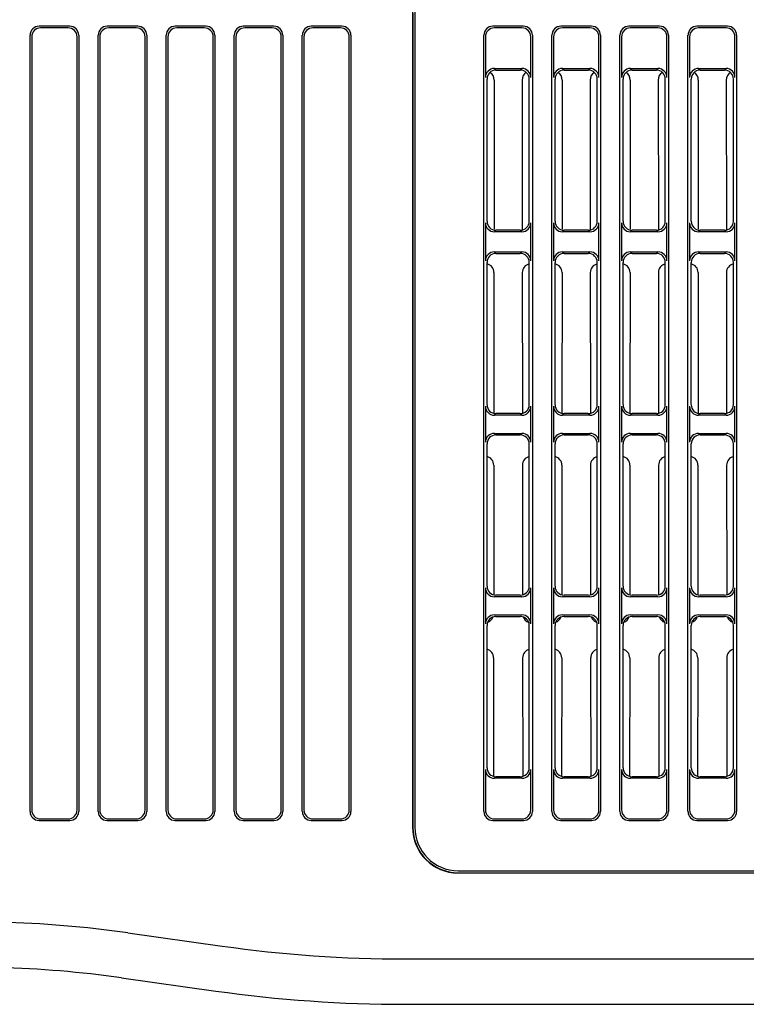
# Model space of a CAD drawing. Extents: x -361 to 590, y -384 to 834.
# Drawn here: x -278 to -238, y 143 to 197 of the extents above; entities that cross this region are included whole.
import ezdxf

# ---------------------------------------------------------------- set-up
doc = ezdxf.new("R2010")
doc.units = 0
for name, color, linetype in [('DEFAULT', 7, 'CONTINUOUS'), ('PRAESEPE_COVER_0', 7, 'CONTINUOUS'), ('PRAESEPE_RUBER_0', 7, 'CONTINUOUS')]:
    doc.layers.add(name, color=color, linetype=linetype)

# ---------------------------------------------------------------- blocks, each defined once
blk = doc.blocks.new('SE4')
at = {"layer": 'PRAESEPE_COVER_0', "color": 7, "linetype": 'CONTINUOUS'}
for p, q in [((-256.769, 198.76), (-256.769, 152.76)), ((-256.754, 197.61), (-256.754, 152.76)), ((-275.658, 196.884), (-277.349, 196.884)), ((-271.908, 196.884), (-273.599, 196.884)), ((-268.158, 196.884), (-269.849, 196.884)), ((-264.408, 196.884), (-266.099, 196.884)), ((-260.658, 196.884), (-262.349, 196.884)), ((-277.842, 153.629), (-277.842, 196.391)), ((-275.746, 196.796), (-277.261, 196.796)), ((-275.165, 196.391), (-275.165, 153.629)), ((-274.092, 153.629), (-274.092, 196.391)), ((-271.996, 196.796), (-273.511, 196.796)), ((-271.415, 196.391), (-271.415, 153.629)), ((-270.342, 153.629), (-270.342, 196.391)), ((-268.246, 196.796), (-269.761, 196.796)), ((-267.665, 196.391), (-267.665, 153.629)), ((-266.592, 153.629), (-266.592, 196.391)), ((-264.496, 196.796), (-266.011, 196.796)), ((-263.915, 196.391), (-263.915, 153.629)), ((-262.842, 153.629), (-262.842, 196.391)), ((-260.746, 196.796), (-262.261, 196.796)), ((-260.165, 196.391), (-260.165, 153.629)), ((-277.754, 196.303), (-277.754, 153.717)), ((-275.254, 153.717), (-275.254, 196.303)), ((-274.004, 196.303), (-274.004, 153.717)), ((-271.504, 153.717), (-271.504, 196.303)), ((-270.254, 196.303), (-270.254, 153.717)), ((-267.754, 153.717), (-267.754, 196.303)), ((-266.504, 196.303), (-266.504, 153.717)), ((-264.004, 153.717), (-264.004, 196.303)), ((-262.754, 196.303), (-262.754, 153.717)), ((-260.254, 153.717), (-260.254, 196.303)), ((-252.273, 193.923), (-252.281, 185.705)), ((-250.734, 193.923), (-250.726, 185.66)), ((-248.523, 193.923), (-248.531, 185.705)), ((-246.984, 193.923), (-246.976, 185.66)), ((-244.773, 193.923), (-244.781, 185.705)), ((-243.234, 193.923), (-243.226, 185.66)), ((-241.023, 193.923), (-241.031, 185.705)), ((-239.484, 193.923), (-239.476, 185.66)), ((-252.283, 183.313), (-252.29, 175.562)), ((-250.724, 183.313), (-250.717, 175.562)), ((-248.533, 183.313), (-248.54, 175.562)), ((-246.974, 183.313), (-246.967, 175.562)), ((-244.783, 183.313), (-244.79, 175.562)), ((-243.224, 183.313), (-243.217, 175.562)), ((-241.033, 183.313), (-241.04, 175.562)), ((-239.474, 183.313), (-239.467, 175.562)), ((-252.293, 172.704), (-252.299, 165.564)), ((-250.714, 172.704), (-250.708, 165.564)), ((-248.543, 172.704), (-248.549, 165.564)), ((-246.964, 172.704), (-246.958, 165.564)), ((-244.793, 172.704), (-244.799, 165.564)), ((-243.214, 172.704), (-243.208, 165.564)), ((-241.043, 172.704), (-241.049, 165.564)), ((-239.464, 172.704), (-239.458, 165.564)), ((-252.302, 162.094), (-252.309, 155.567)), ((-250.705, 162.094), (-250.699, 155.567)), ((-248.552, 162.094), (-248.559, 155.567)), ((-246.955, 162.094), (-246.949, 155.567)), ((-244.802, 162.094), (-244.809, 155.567)), ((-243.205, 162.094), (-243.199, 155.567)), ((-241.052, 162.094), (-241.059, 155.567)), ((-239.455, 162.094), (-239.449, 155.567)), ((-277.349, 153.136), (-275.658, 153.136)), ((-277.261, 153.225), (-275.746, 153.225)), ((-273.599, 153.136), (-271.908, 153.136)), ((-273.511, 153.225), (-271.996, 153.225)), ((-269.849, 153.136), (-268.158, 153.136)), ((-269.761, 153.225), (-268.246, 153.225)), ((-266.099, 153.136), (-264.408, 153.136)), ((-266.011, 153.225), (-264.496, 153.225)), ((-262.349, 153.136), (-260.658, 153.136)), ((-262.261, 153.225), (-260.746, 153.225)), ((-254.254, 150.26), (-203.754, 150.26)), ((-254.254, 150.244), (-203.754, 150.244)), ((-272.453, 146.944), (-267.268, 146.216)), ((-257.178, 145.51), (-147.754, 145.51)), ((-272.801, 144.469), (-267.616, 143.74)), ((-257.178, 143.01), (-147.754, 143.01))]:
    blk.add_line(p, q, dxfattribs=at)
for centre, radius, start, end in [((-254.254, 152.76), 2.516, 180, 270), ((-254.254, 152.76), 2.5, 180, 270), ((-281.152, 85.053), 62.5, 82, 95), ((-257.178, 218.01), 72.5, 262, 270), ((-281.152, 85.041), 60.012, 82.0014, 94.99883), ((-257.184, 217.931), 74.921, 261.99589, 270.00436)]:
    blk.add_arc(centre, radius, start, end, dxfattribs=at)
for centre, major_axis, ratio, start_param, end_param in [((-277.334, 196.376), (0.364, -0.364), 0.970288, 2.371274, 3.911912), ((-275.673, 196.376), (-0.364, -0.364), 0.970288, 2.371274, 3.911912), ((-273.584, 196.376), (0.364, -0.364), 0.970288, 2.371274, 3.911912), ((-271.923, 196.376), (-0.364, -0.364), 0.970288, 2.371274, 3.911912), ((-269.834, 196.376), (0.364, -0.364), 0.970288, 2.371274, 3.911912), ((-268.173, 196.376), (-0.364, -0.364), 0.970288, 2.371274, 3.911912), ((-266.084, 196.376), (0.364, -0.364), 0.970288, 2.371274, 3.911912), ((-264.423, 196.376), (-0.364, -0.364), 0.970288, 2.371274, 3.911912), ((-262.334, 196.376), (0.364, -0.364), 0.970288, 2.371274, 3.911912), ((-260.673, 196.376), (-0.364, -0.364), 0.970288, 2.371274, 3.911912), ((-277.246, 196.288), (0.364, -0.364), 0.970288, 2.371274, 3.911912), ((-275.761, 196.288), (-0.364, -0.364), 0.970288, 2.371274, 3.911912), ((-273.496, 196.288), (0.364, -0.364), 0.970288, 2.371274, 3.911912), ((-272.011, 196.288), (-0.364, -0.364), 0.970288, 2.371274, 3.911912), ((-269.746, 196.288), (0.364, -0.364), 0.970288, 2.371274, 3.911912), ((-268.261, 196.288), (-0.364, -0.364), 0.970288, 2.371274, 3.911912), ((-265.996, 196.288), (0.364, -0.364), 0.970288, 2.371274, 3.911912), ((-264.511, 196.288), (-0.364, -0.364), 0.970288, 2.371274, 3.911912), ((-262.246, 196.288), (0.364, -0.364), 0.970288, 2.371274, 3.911912), ((-260.761, 196.288), (-0.364, -0.364), 0.970288, 2.371274, 3.911912), ((-252.781, 193.908), (-0.359, -0.37), 0.969379, 2.356417, 3.356897), ((-250.226, 193.908), (0.359, -0.37), 0.969379, 2.926288, 3.926769), ((-249.031, 193.908), (-0.359, -0.37), 0.969379, 2.356417, 3.356897), ((-246.476, 193.908), (0.359, -0.37), 0.969379, 2.926288, 3.926769), ((-245.281, 193.908), (-0.359, -0.37), 0.969379, 2.356417, 3.356897), ((-242.726, 193.908), (0.359, -0.37), 0.969379, 2.926288, 3.926769), ((-241.531, 193.908), (-0.359, -0.37), 0.969379, 2.356417, 3.356897), ((-238.976, 193.908), (0.359, -0.37), 0.969379, 2.926288, 3.926769), ((-252.791, 183.298), (-0.359, -0.37), 0.969379, 2.356417, 3.678894), ((-250.216, 183.298), (0.359, -0.37), 0.969379, 2.604292, 3.926769), ((-249.041, 183.298), (-0.359, -0.37), 0.969379, 2.356417, 3.678894), ((-246.466, 183.298), (0.359, -0.37), 0.969379, 2.604292, 3.926769), ((-245.291, 183.298), (-0.359, -0.37), 0.969379, 2.356417, 3.678894), ((-242.716, 183.298), (0.359, -0.37), 0.969379, 2.604292, 3.926769), ((-241.541, 183.298), (-0.359, -0.37), 0.969379, 2.356417, 3.678894), ((-238.966, 183.298), (0.359, -0.37), 0.969379, 2.604292, 3.926769), ((-252.8, 172.688), (-0.359, -0.37), 0.969379, 2.356417, 3.658933), ((-250.207, 172.688), (0.359, -0.37), 0.969379, 2.624252, 3.926769), ((-249.05, 172.688), (-0.359, -0.37), 0.969379, 2.356417, 3.658933), ((-246.457, 172.688), (0.359, -0.37), 0.969379, 2.624252, 3.926769), ((-245.3, 172.688), (-0.359, -0.37), 0.969379, 2.356417, 3.658933), ((-242.707, 172.688), (0.359, -0.37), 0.969379, 2.624252, 3.926769), ((-241.55, 172.688), (-0.359, -0.37), 0.969379, 2.356417, 3.658933), ((-238.957, 172.688), (0.359, -0.37), 0.969379, 2.624252, 3.926769), ((-252.808, 164.54), (-0.37, 0.358), 0.97117, 2.679459, 3.53422), ((-250.199, 164.54), (0.37, 0.358), 0.97117, 2.748966, 3.603726), ((-249.058, 164.54), (-0.37, 0.358), 0.97117, 2.679459, 3.53422), ((-246.449, 164.54), (0.37, 0.358), 0.97117, 2.748966, 3.603726), ((-245.308, 164.54), (-0.37, 0.358), 0.97117, 2.679459, 3.53422), ((-242.699, 164.54), (0.37, 0.358), 0.97117, 2.748966, 3.603726), ((-241.558, 164.54), (-0.37, 0.358), 0.97117, 2.679459, 3.53422), ((-238.949, 164.54), (0.37, 0.358), 0.97117, 2.748966, 3.603726), ((-252.81, 162.078), (-0.359, -0.37), 0.969379, 2.356417, 3.638863), ((-250.197, 162.078), (0.359, -0.37), 0.969379, 2.644323, 3.926769), ((-249.06, 162.078), (-0.359, -0.37), 0.969379, 2.356417, 3.638863), ((-246.447, 162.078), (0.359, -0.37), 0.969379, 2.644323, 3.926769), ((-245.31, 162.078), (-0.359, -0.37), 0.969379, 2.356417, 3.638863), ((-242.697, 162.078), (0.359, -0.37), 0.969379, 2.644323, 3.926769), ((-241.56, 162.078), (-0.359, -0.37), 0.969379, 2.356417, 3.638863), ((-238.947, 162.078), (0.359, -0.37), 0.969379, 2.644323, 3.926769), ((-277.334, 153.644), (0.364, 0.364), 0.970288, 2.371274, 3.911912), ((-277.246, 153.732), (0.364, 0.364), 0.970288, 2.371274, 3.911912), ((-275.761, 153.732), (-0.364, 0.364), 0.970288, 2.371274, 3.911912), ((-275.673, 153.644), (-0.364, 0.364), 0.970288, 2.371274, 3.911912), ((-273.584, 153.644), (0.364, 0.364), 0.970288, 2.371274, 3.911912), ((-273.496, 153.732), (0.364, 0.364), 0.970288, 2.371274, 3.911912), ((-272.011, 153.732), (-0.364, 0.364), 0.970288, 2.371274, 3.911912), ((-271.923, 153.644), (-0.364, 0.364), 0.970288, 2.371274, 3.911912), ((-269.834, 153.644), (0.364, 0.364), 0.970288, 2.371274, 3.911912), ((-269.746, 153.732), (0.364, 0.364), 0.970288, 2.371274, 3.911912), ((-268.261, 153.732), (-0.364, 0.364), 0.970288, 2.371274, 3.911912), ((-268.173, 153.644), (-0.364, 0.364), 0.970288, 2.371274, 3.911912), ((-266.084, 153.644), (0.364, 0.364), 0.970288, 2.371274, 3.911912), ((-265.996, 153.732), (0.364, 0.364), 0.970288, 2.371274, 3.911912), ((-264.511, 153.732), (-0.364, 0.364), 0.970288, 2.371274, 3.911912), ((-264.423, 153.644), (-0.364, 0.364), 0.970288, 2.371274, 3.911912), ((-262.334, 153.644), (0.364, 0.364), 0.970288, 2.371274, 3.911912), ((-262.246, 153.732), (0.364, 0.364), 0.970288, 2.371274, 3.911912), ((-260.761, 153.732), (-0.364, 0.364), 0.970288, 2.371274, 3.911912), ((-260.673, 153.644), (-0.364, 0.364), 0.970288, 2.371274, 3.911912)]:
    blk.add_ellipse(centre, major_axis=major_axis, ratio=ratio, start_param=start_param, end_param=end_param, dxfattribs=at)
at = {"layer": 'PRAESEPE_RUBER_0', "color": 7, "linetype": 'CONTINUOUS'}
for p, q in [((-256.642, 198.762), (-256.642, 152.76)), ((-250.658, 196.884), (-252.349, 196.884)), ((-246.908, 196.884), (-248.599, 196.884)), ((-243.158, 196.884), (-244.849, 196.884)), ((-239.408, 196.884), (-241.099, 196.884)), ((-252.842, 153.629), (-252.842, 196.391)), ((-250.746, 196.796), (-252.261, 196.796)), ((-250.165, 196.391), (-250.165, 153.629)), ((-249.092, 153.629), (-249.092, 196.391)), ((-246.996, 196.796), (-248.511, 196.796)), ((-246.415, 196.391), (-246.415, 153.629)), ((-245.342, 153.629), (-245.342, 196.391)), ((-243.246, 196.796), (-244.761, 196.796)), ((-242.665, 196.391), (-242.665, 153.629)), ((-241.592, 153.629), (-241.592, 196.391)), ((-239.496, 196.796), (-241.011, 196.796)), ((-238.915, 196.391), (-238.915, 153.629)), ((-252.754, 196.303), (-252.754, 194.068)), ((-250.254, 194.068), (-250.254, 196.303)), ((-249.004, 196.303), (-249.004, 194.068)), ((-246.504, 194.068), (-246.504, 196.303)), ((-245.254, 196.303), (-245.254, 194.068)), ((-242.754, 194.068), (-242.754, 196.303)), ((-241.504, 196.303), (-241.504, 194.068)), ((-239.004, 194.068), (-239.004, 196.303)), ((-252.261, 194.56), (-250.746, 194.56)), ((-252.173, 194.472), (-250.834, 194.472)), ((-248.511, 194.56), (-246.996, 194.56)), ((-248.423, 194.472), (-247.084, 194.472)), ((-244.761, 194.56), (-243.246, 194.56)), ((-244.673, 194.472), (-243.334, 194.472)), ((-241.011, 194.56), (-239.496, 194.56)), ((-240.923, 194.472), (-239.584, 194.472)), ((-252.665, 186.141), (-252.665, 193.98)), ((-250.342, 186.141), (-250.342, 193.98)), ((-248.915, 186.141), (-248.915, 193.98)), ((-246.592, 186.141), (-246.592, 193.98)), ((-245.165, 186.141), (-245.165, 193.98)), ((-242.842, 186.141), (-242.842, 193.98)), ((-241.415, 186.141), (-241.415, 193.98)), ((-239.092, 186.141), (-239.092, 193.98)), ((-252.754, 186.053), (-252.754, 183.968)), ((-250.254, 183.968), (-250.254, 186.053)), ((-249.004, 186.053), (-249.004, 183.968)), ((-246.504, 183.968), (-246.504, 186.053)), ((-245.254, 186.053), (-245.254, 183.968)), ((-242.754, 183.968), (-242.754, 186.053)), ((-241.504, 186.053), (-241.504, 183.968)), ((-239.004, 183.968), (-239.004, 186.053)), ((-250.746, 185.56), (-252.261, 185.56)), ((-250.834, 185.648), (-252.173, 185.648)), ((-246.996, 185.56), (-248.511, 185.56)), ((-247.084, 185.648), (-248.423, 185.648)), ((-243.246, 185.56), (-244.761, 185.56)), ((-243.334, 185.648), (-244.673, 185.648)), ((-239.496, 185.56), (-241.011, 185.56)), ((-239.584, 185.648), (-240.923, 185.648)), ((-252.261, 184.46), (-250.746, 184.46)), ((-248.511, 184.46), (-246.996, 184.46)), ((-244.761, 184.46), (-243.246, 184.46)), ((-241.011, 184.46), (-239.496, 184.46)), ((-252.665, 176.041), (-252.665, 183.88)), ((-252.173, 184.372), (-250.834, 184.372)), ((-250.342, 176.041), (-250.342, 183.88)), ((-248.915, 176.041), (-248.915, 183.88)), ((-248.423, 184.372), (-247.084, 184.372)), ((-246.592, 176.041), (-246.592, 183.88)), ((-245.165, 176.041), (-245.165, 183.88)), ((-244.673, 184.372), (-243.334, 184.372)), ((-242.842, 176.041), (-242.842, 183.88)), ((-241.415, 176.041), (-241.415, 183.88)), ((-240.923, 184.372), (-239.584, 184.372)), ((-239.092, 176.041), (-239.092, 183.88)), ((-252.754, 175.953), (-252.754, 173.968)), ((-250.254, 173.968), (-250.254, 175.953)), ((-249.004, 175.953), (-249.004, 173.968)), ((-246.504, 173.968), (-246.504, 175.953)), ((-245.254, 175.953), (-245.254, 173.968)), ((-242.754, 173.968), (-242.754, 175.953)), ((-241.504, 175.953), (-241.504, 173.968)), ((-239.004, 173.968), (-239.004, 175.953)), ((-250.746, 175.46), (-252.261, 175.46)), ((-250.834, 175.548), (-252.173, 175.548)), ((-246.996, 175.46), (-248.511, 175.46)), ((-247.084, 175.548), (-248.423, 175.548)), ((-243.246, 175.46), (-244.761, 175.46)), ((-243.334, 175.548), (-244.673, 175.548)), ((-239.496, 175.46), (-241.011, 175.46)), ((-239.584, 175.548), (-240.923, 175.548)), ((-252.261, 174.46), (-250.746, 174.46)), ((-252.173, 174.372), (-250.834, 174.372)), ((-248.511, 174.46), (-246.996, 174.46)), ((-248.423, 174.372), (-247.084, 174.372)), ((-244.761, 174.46), (-243.246, 174.46)), ((-244.673, 174.372), (-243.334, 174.372)), ((-241.011, 174.46), (-239.496, 174.46)), ((-240.923, 174.372), (-239.584, 174.372)), ((-252.665, 166.041), (-252.665, 173.88)), ((-250.342, 166.041), (-250.342, 173.88)), ((-248.915, 166.041), (-248.915, 173.88)), ((-246.592, 166.041), (-246.592, 173.88)), ((-245.165, 166.041), (-245.165, 173.88)), ((-242.842, 166.041), (-242.842, 173.88)), ((-241.415, 166.041), (-241.415, 173.88)), ((-239.092, 166.041), (-239.092, 173.88)), ((-252.754, 165.953), (-252.754, 163.968)), ((-250.746, 165.46), (-252.261, 165.46)), ((-250.834, 165.548), (-252.173, 165.548)), ((-250.254, 163.968), (-250.254, 165.953)), ((-249.004, 165.953), (-249.004, 163.968)), ((-246.996, 165.46), (-248.511, 165.46)), ((-247.084, 165.548), (-248.423, 165.548)), ((-246.504, 163.968), (-246.504, 165.953)), ((-245.254, 165.953), (-245.254, 163.968)), ((-243.246, 165.46), (-244.761, 165.46)), ((-243.334, 165.548), (-244.673, 165.548)), ((-242.754, 163.968), (-242.754, 165.953)), ((-241.504, 165.953), (-241.504, 163.968)), ((-239.496, 165.46), (-241.011, 165.46)), ((-239.584, 165.548), (-240.923, 165.548)), ((-239.004, 163.968), (-239.004, 165.953)), ((-252.261, 164.46), (-250.746, 164.46)), ((-252.173, 164.372), (-250.834, 164.372)), ((-248.511, 164.46), (-246.996, 164.46)), ((-248.423, 164.372), (-247.084, 164.372)), ((-244.761, 164.46), (-243.246, 164.46)), ((-244.673, 164.372), (-243.334, 164.372)), ((-241.011, 164.46), (-239.496, 164.46)), ((-240.923, 164.372), (-239.584, 164.372)), ((-252.665, 156.041), (-252.665, 163.88)), ((-250.342, 156.041), (-250.342, 163.88)), ((-248.915, 156.041), (-248.915, 163.88)), ((-246.592, 156.041), (-246.592, 163.88)), ((-245.165, 156.041), (-245.165, 163.88)), ((-242.842, 156.041), (-242.842, 163.88)), ((-241.415, 156.041), (-241.415, 163.88)), ((-239.092, 156.041), (-239.092, 163.88)), ((-252.754, 155.953), (-252.754, 153.717)), ((-250.254, 153.717), (-250.254, 155.953)), ((-249.004, 155.953), (-249.004, 153.717)), ((-246.504, 153.717), (-246.504, 155.953)), ((-245.254, 155.953), (-245.254, 153.717)), ((-242.754, 153.717), (-242.754, 155.953)), ((-241.504, 155.953), (-241.504, 153.717)), ((-239.004, 153.717), (-239.004, 155.953)), ((-250.746, 155.46), (-252.261, 155.46)), ((-250.834, 155.548), (-252.173, 155.548)), ((-246.996, 155.46), (-248.511, 155.46)), ((-247.084, 155.548), (-248.423, 155.548)), ((-243.246, 155.46), (-244.761, 155.46)), ((-243.334, 155.548), (-244.673, 155.548)), ((-239.496, 155.46), (-241.011, 155.46)), ((-239.584, 155.548), (-240.923, 155.548)), ((-252.349, 153.136), (-250.658, 153.136)), ((-252.261, 153.225), (-250.746, 153.225)), ((-248.599, 153.136), (-246.908, 153.136)), ((-248.511, 153.225), (-246.996, 153.225)), ((-244.849, 153.136), (-243.158, 153.136)), ((-244.761, 153.225), (-243.246, 153.225)), ((-241.099, 153.136), (-239.408, 153.136)), ((-241.011, 153.225), (-239.496, 153.225)), ((-254.254, 150.371), (-203.754, 150.371))]:
    blk.add_line(p, q, dxfattribs=at)
blk.add_arc((-254.254, 152.76), 2.389, 180, 270, dxfattribs=at)
for centre, major_axis in [((-252.334, 196.376), (0.364, -0.364)), ((-250.673, 196.376), (-0.364, -0.364)), ((-248.584, 196.376), (0.364, -0.364)), ((-246.923, 196.376), (-0.364, -0.364)), ((-244.834, 196.376), (0.364, -0.364)), ((-243.173, 196.376), (-0.364, -0.364)), ((-241.084, 196.376), (0.364, -0.364)), ((-239.423, 196.376), (-0.364, -0.364)), ((-252.246, 196.288), (0.364, -0.364)), ((-250.761, 196.288), (-0.364, -0.364)), ((-248.496, 196.288), (0.364, -0.364)), ((-247.011, 196.288), (-0.364, -0.364)), ((-244.746, 196.288), (0.364, -0.364)), ((-243.261, 196.288), (-0.364, -0.364)), ((-240.996, 196.288), (0.364, -0.364)), ((-239.511, 196.288), (-0.364, -0.364)), ((-252.246, 194.052), (0.364, -0.364)), ((-252.158, 193.964), (0.364, -0.364)), ((-250.849, 193.964), (-0.364, -0.364)), ((-250.761, 194.052), (-0.364, -0.364)), ((-248.496, 194.052), (0.364, -0.364)), ((-248.408, 193.964), (0.364, -0.364)), ((-247.099, 193.964), (-0.364, -0.364)), ((-247.011, 194.052), (-0.364, -0.364)), ((-244.746, 194.052), (0.364, -0.364)), ((-244.658, 193.964), (0.364, -0.364)), ((-243.349, 193.964), (-0.364, -0.364)), ((-243.261, 194.052), (-0.364, -0.364)), ((-240.996, 194.052), (0.364, -0.364)), ((-240.908, 193.964), (0.364, -0.364)), ((-239.599, 193.964), (-0.364, -0.364)), ((-239.511, 194.052), (-0.364, -0.364)), ((-252.246, 186.068), (0.364, 0.364)), ((-252.158, 186.156), (0.364, 0.364)), ((-250.849, 186.156), (-0.364, 0.364)), ((-250.761, 186.068), (-0.364, 0.364)), ((-248.496, 186.068), (0.364, 0.364)), ((-248.408, 186.156), (0.364, 0.364)), ((-247.099, 186.156), (-0.364, 0.364)), ((-247.011, 186.068), (-0.364, 0.364)), ((-244.746, 186.068), (0.364, 0.364)), ((-244.658, 186.156), (0.364, 0.364)), ((-243.349, 186.156), (-0.364, 0.364)), ((-243.261, 186.068), (-0.364, 0.364)), ((-240.996, 186.068), (0.364, 0.364)), ((-240.908, 186.156), (0.364, 0.364)), ((-239.599, 186.156), (-0.364, 0.364)), ((-239.511, 186.068), (-0.364, 0.364)), ((-252.246, 183.952), (0.364, -0.364)), ((-250.761, 183.952), (-0.364, -0.364)), ((-248.496, 183.952), (0.364, -0.364)), ((-247.011, 183.952), (-0.364, -0.364)), ((-244.746, 183.952), (0.364, -0.364)), ((-243.261, 183.952), (-0.364, -0.364)), ((-240.996, 183.952), (0.364, -0.364)), ((-239.511, 183.952), (-0.364, -0.364)), ((-252.158, 183.864), (0.364, -0.364)), ((-250.849, 183.864), (-0.364, -0.364)), ((-248.408, 183.864), (0.364, -0.364)), ((-247.099, 183.864), (-0.364, -0.364)), ((-244.658, 183.864), (0.364, -0.364)), ((-243.349, 183.864), (-0.364, -0.364)), ((-240.908, 183.864), (0.364, -0.364)), ((-239.599, 183.864), (-0.364, -0.364)), ((-252.246, 175.968), (0.364, 0.364)), ((-252.158, 176.056), (0.364, 0.364)), ((-250.849, 176.056), (-0.364, 0.364)), ((-250.761, 175.968), (-0.364, 0.364)), ((-248.496, 175.968), (0.364, 0.364)), ((-248.408, 176.056), (0.364, 0.364)), ((-247.099, 176.056), (-0.364, 0.364)), ((-247.011, 175.968), (-0.364, 0.364)), ((-244.746, 175.968), (0.364, 0.364)), ((-244.658, 176.056), (0.364, 0.364)), ((-243.349, 176.056), (-0.364, 0.364)), ((-243.261, 175.968), (-0.364, 0.364)), ((-240.996, 175.968), (0.364, 0.364)), ((-240.908, 176.056), (0.364, 0.364)), ((-239.599, 176.056), (-0.364, 0.364)), ((-239.511, 175.968), (-0.364, 0.364)), ((-252.246, 173.952), (0.364, -0.364)), ((-252.158, 173.864), (0.364, -0.364)), ((-250.849, 173.864), (-0.364, -0.364)), ((-250.761, 173.952), (-0.364, -0.364)), ((-248.496, 173.952), (0.364, -0.364)), ((-248.408, 173.864), (0.364, -0.364)), ((-247.099, 173.864), (-0.364, -0.364)), ((-247.011, 173.952), (-0.364, -0.364)), ((-244.746, 173.952), (0.364, -0.364)), ((-244.658, 173.864), (0.364, -0.364)), ((-243.349, 173.864), (-0.364, -0.364)), ((-243.261, 173.952), (-0.364, -0.364)), ((-240.996, 173.952), (0.364, -0.364)), ((-240.908, 173.864), (0.364, -0.364)), ((-239.599, 173.864), (-0.364, -0.364)), ((-239.511, 173.952), (-0.364, -0.364)), ((-252.158, 166.056), (0.364, 0.364)), ((-250.849, 166.056), (-0.364, 0.364)), ((-248.408, 166.056), (0.364, 0.364)), ((-247.099, 166.056), (-0.364, 0.364)), ((-244.658, 166.056), (0.364, 0.364)), ((-243.349, 166.056), (-0.364, 0.364)), ((-240.908, 166.056), (0.364, 0.364)), ((-239.599, 166.056), (-0.364, 0.364)), ((-252.246, 165.968), (0.364, 0.364)), ((-250.761, 165.968), (-0.364, 0.364)), ((-248.496, 165.968), (0.364, 0.364)), ((-247.011, 165.968), (-0.364, 0.364)), ((-244.746, 165.968), (0.364, 0.364)), ((-243.261, 165.968), (-0.364, 0.364)), ((-240.996, 165.968), (0.364, 0.364)), ((-239.511, 165.968), (-0.364, 0.364)), ((-252.246, 163.952), (0.364, -0.364)), ((-252.158, 163.864), (0.364, -0.364)), ((-250.849, 163.864), (-0.364, -0.364)), ((-250.761, 163.952), (-0.364, -0.364)), ((-248.496, 163.952), (0.364, -0.364)), ((-248.408, 163.864), (0.364, -0.364)), ((-247.099, 163.864), (-0.364, -0.364)), ((-247.011, 163.952), (-0.364, -0.364)), ((-244.746, 163.952), (0.364, -0.364)), ((-244.658, 163.864), (0.364, -0.364)), ((-243.349, 163.864), (-0.364, -0.364)), ((-243.261, 163.952), (-0.364, -0.364)), ((-240.996, 163.952), (0.364, -0.364)), ((-240.908, 163.864), (0.364, -0.364)), ((-239.599, 163.864), (-0.364, -0.364)), ((-239.511, 163.952), (-0.364, -0.364)), ((-252.246, 155.968), (0.364, 0.364)), ((-252.158, 156.056), (0.364, 0.364)), ((-250.849, 156.056), (-0.364, 0.364)), ((-250.761, 155.968), (-0.364, 0.364)), ((-248.496, 155.968), (0.364, 0.364)), ((-248.408, 156.056), (0.364, 0.364)), ((-247.099, 156.056), (-0.364, 0.364)), ((-247.011, 155.968), (-0.364, 0.364)), ((-244.746, 155.968), (0.364, 0.364)), ((-244.658, 156.056), (0.364, 0.364)), ((-243.349, 156.056), (-0.364, 0.364)), ((-243.261, 155.968), (-0.364, 0.364)), ((-240.996, 155.968), (0.364, 0.364)), ((-240.908, 156.056), (0.364, 0.364)), ((-239.599, 156.056), (-0.364, 0.364)), ((-239.511, 155.968), (-0.364, 0.364)), ((-252.334, 153.644), (0.364, 0.364)), ((-252.246, 153.732), (0.364, 0.364)), ((-250.761, 153.732), (-0.364, 0.364)), ((-250.673, 153.644), (-0.364, 0.364)), ((-248.584, 153.644), (0.364, 0.364)), ((-248.496, 153.732), (0.364, 0.364)), ((-247.011, 153.732), (-0.364, 0.364)), ((-246.923, 153.644), (-0.364, 0.364)), ((-244.834, 153.644), (0.364, 0.364)), ((-244.746, 153.732), (0.364, 0.364)), ((-243.261, 153.732), (-0.364, 0.364)), ((-243.173, 153.644), (-0.364, 0.364)), ((-241.084, 153.644), (0.364, 0.364)), ((-240.996, 153.732), (0.364, 0.364)), ((-239.511, 153.732), (-0.364, 0.364)), ((-239.423, 153.644), (-0.364, 0.364))]:
    blk.add_ellipse(centre, major_axis=major_axis, ratio=0.970288, start_param=2.371274, end_param=3.911912, dxfattribs=at)

msp = doc.modelspace()

# ---------------------------------------------------------------- block references
at = {"layer": 'DEFAULT'}
msp.add_blockref('SE4', (0, 0), dxfattribs=at)

doc.saveas('drawing.dxf')
